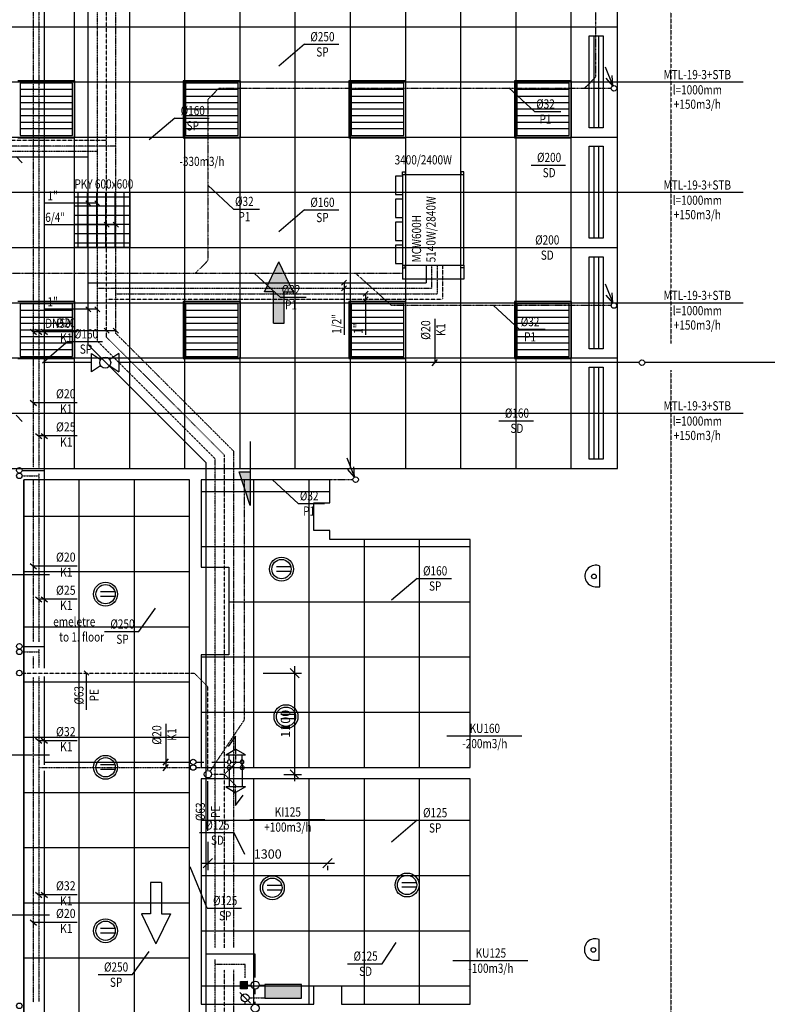
# Model space of a CAD drawing. Units: inches. Extents: x -179145 to 164003, y -19019 to 137785.
# Drawn here: x 35963 to 44089, y 108123 to 118824 of the extents above; entities that cross this region are included whole.
import ezdxf
from ezdxf.enums import TextEntityAlignment as Align

# ---------------------------------------------------------------- set-up
doc = ezdxf.new("R2010")
doc.units = ezdxf.units.IN
doc.header["$LTSCALE"] = 6
doc.header["$MEASUREMENT"] = 0
for name, pattern in [('BORDER', [1.75, 0.5, -0.25, 0.5, -0.25, 0, -0.25]), ('DASHDOT', [1, 0.5, -0.25, 0, -0.25]), ('DASHED', [0.75, 0.5, -0.25]), ('DIVIDE', [1.25, 0.5, -0.25, 0, -0.25, 0, -0.25])]:
    doc.linetypes.add(name, pattern=pattern)
doc.layers.get('0').update_dxf_attribs({"color": 9})
doc.layers.get('Defpoints').update_dxf_attribs({"color": 9})
for name, color, linetype in [('A-Álmennyezet kazettás_ Suspended ceiling casette_Toll_szám__120', 8, 'Continuous'), ('A-Álmennyezet kazettás_ Suspended ceiling casette_Toll_szám__20', 8, 'Continuous'), ('E', 43, 'Continuous'), ('M_FŰTÉS_BERENDEZÉS_HEATING_EQUIPMENT', 3, 'Continuous'), ('M_FŰTÉS_ELŐREMENŐ_HEATING_SUPPLY', 1, 'Continuous'), ('M_FŰTÉS_FELIRAT_HEATING_TEXT', 40, 'Continuous'), ('M_FŰTÉS_VISSZATÉRŐ_HEATING_RETURN', 1, 'DASHED'), ('M_HŰTÉS_ELŐREMENŐ_COOLING_SUPPLY', 4, 'DASHDOT'), ('M_HŰTÉS_VISSZATÉRŐ_COOLING_RETURN', 4, 'DIVIDE'), ('M_LÉGTECHNIKA_BERENDEZÉS_VENTILATION_EQUIPMENT', 3, 'Continuous'), ('M_LÉGTECHNIKA_FELIRAT_VENTILATION_TEXT', 40, 'Continuous'), ('M_V_CSATORNA_CSURGALÉK_CONDENSATEWATER', 6, 'BORDER'), ('M_V_CSATORNA_FEKÁLIÁS_SEWAGE', 6, 'DIVIDE'), ('M_VÍZ_FELIRAT_WATER_TEXT', 40, 'Continuous'), ('M_VÍZVEZETÉK_CIRK_WATER_CIRK', 150, 'DASHDOT'), ('M_VÍZVEZETÉK_HMV_WATER_HOT', 150, 'DASHED'), ('M_VÍZVEZETÉK_WATER_COLD', 150, 'Continuous'), ('M_ÁLTALÁNOS_GENERAL_EQUIPMENT', 3, 'Continuous')]:
    doc.layers.add(name, color=color, linetype=linetype)
doc.styles.add('GÉPÉSZ', font='ROMANS.SHX', dxfattribs={"width": 0.8})
doc.styles.get("Standard").update_dxf_attribs({"font": 'romans.shx', "width": 0.8})
doc.dimstyles.new('MÉRET_50', dxfattribs={"dimscale": 50, "dimtxt": 2, "dimasz": 2, "dimexe": 1.5, "dimexo": 1.5, "dimgap": 1, "dimtad": 1, "dimdec": 0, "dimzin": 0, "dimdsep": 46, "dimtxsty": 'Standard', "dimblk1": 'OBLIQUE', "dimblk2": 'OBLIQUE', "dimsah": 1, "dimcen": 0, "dimdle": 1.5, "dimclrd": 256, "dimclre": 256, "dimclrt": 256, "dimadec": 0, "dimazin": 0, "dimtfac": 1, "dimtdec": 0, "dimtmove": 2, "dimatfit": 3, "dimldrblk": 'OBLIQUE', "dimfxl": 0, "dimtolj": 1, "dimtzin": 0, "dimarcsym": 0})

# ---------------------------------------------------------------- blocks, each defined once
blk = doc.blocks.new('_OBLIQUE')
at = {"color": 0, "linetype": 'ByBlock'}
blk.add_line((-0.5, -0.5), (0.5, 0.5), dxfattribs=at)
blk = doc.blocks.new('*D49')
at = {"layer": 'Defpoints', "color": 0}
for p in [(38533, 111722), (38952, 111722), (38758, 110622)]:
    blk.add_point(p, dxfattribs=at)
at = {"layer": 'M_VÍZ_FELIRAT_WATER_TEXT', "lineweight": -2}
for p, q in [((38608, 111722), (39027, 111722)), ((38952, 110547), (38952, 111797)), ((38833, 110622), (39027, 110622))]:
    blk.add_line(p, q, dxfattribs=at)
at = {"layer": 'M_VÍZ_FELIRAT_WATER_TEXT', "lineweight": -2, "xscale": 100, "yscale": 100, "zscale": 100}
for p, rotation in [((38952, 111722), 90), ((38952, 110622), 270)]:
    blk.add_blockref('_OBLIQUE', p, dxfattribs=dict(at, rotation=rotation))
at = {"layer": 'M_VÍZ_FELIRAT_WATER_TEXT', "insert": (38852, 111172), "char_height": 100, "attachment_point": 5, "rotation": 90}
blk.add_mtext('\\A1;1100', dxfattribs=at)
blk = doc.blocks.new('*D53')
at = {"layer": 'Defpoints', "color": 0}
for p in [(38009, 109965), (39309, 109701), (39309, 109656)]:
    blk.add_point(p, dxfattribs=at)
at = {"layer": 'M_VÍZ_FELIRAT_WATER_TEXT', "lineweight": -2}
for p, q in [((38009, 109890), (38009, 109581)), ((37934, 109656), (39384, 109656)), ((39309, 109626), (39309, 109581))]:
    blk.add_line(p, q, dxfattribs=at)
at = {"layer": 'M_VÍZ_FELIRAT_WATER_TEXT', "lineweight": -2, "xscale": 100, "yscale": 100, "zscale": 100, "rotation": 180}
blk.add_blockref('_OBLIQUE', (38009, 109656), dxfattribs=at)
at = {"layer": 'M_VÍZ_FELIRAT_WATER_TEXT', "lineweight": -2, "xscale": 100, "yscale": 100, "zscale": 100}
blk.add_blockref('_OBLIQUE', (39309, 109656), dxfattribs=at)
at = {"layer": 'M_VÍZ_FELIRAT_WATER_TEXT', "insert": (38659, 109756), "char_height": 100, "attachment_point": 5}
blk.add_mtext('\\A1;1300', dxfattribs=at)

msp = doc.modelspace()

# ---------------------------------------------------------------- hatches: boundary and pattern name
at = {"layer": 'M_FŰTÉS_BERENDEZÉS_HEATING_EQUIPMENT'}
h = msp.add_hatch(color=256, dxfattribs=at)
h.paths.add_polyline_path([(38436.5, 108372.5), (38361.4, 108372.1), (38361.4, 108322.5), (38436.5, 108322.5)])
h.paths.add_polyline_path([(38436.5, 108322.5), (38361.4, 108322.5), (38361.4, 108289.6), (38436.5, 108289.9)])
h = msp.add_hatch(color=256, dxfattribs=at)
h.paths.add_polyline_path([(39027.8, 108322.5), (38627.8, 108322.5), (38627.8, 108188), (39027.8, 108188)])
h.paths.add_polyline_path([(39027.8, 108338), (38627.8, 108338), (38627.8, 108322.5), (39027.8, 108322.5)])
at = {"layer": 'M_LÉGTECHNIKA_BERENDEZÉS_VENTILATION_EQUIPMENT'}
h = msp.add_hatch(dxfattribs=at)
h.set_pattern_fill('ANSI37', color=256, scale=800, angle=45, style=0)
h.set_pattern_definition([(90, (-4800, -9600), (-100, 2e-14), []), (180, (-4800, -9600), (-2e-14, -100), [])])
h.paths.add_polyline_path([(37158.8, 116947.5), (36558.8, 116947.5), (36558.8, 116347.5), (37158.8, 116347.5)])
at = {"layer": 'M_LÉGTECHNIKA_FELIRAT_VENTILATION_TEXT'}
h = msp.add_hatch(color=256, dxfattribs=at)
h.paths.add_polyline_path([(38838.9, 115526.5), (38838.9, 115718.1), (38722.4, 115718.1), (38722.4, 115526.5)])
h.paths.add_polyline_path([(38838.9, 115718.1), (38838.9, 115730.6), (38722.4, 115730.6), (38722.4, 115718.1)])
h.paths.add_polyline_path([(38838.9, 115730.6), (38838.9, 115805.6), (38722.4, 115805.6), (38722.4, 115730.6)])
h.paths.add_polyline_path([(38838.9, 115805.6), (38838.9, 115818.6), (38722.4, 115818.6), (38722.4, 115805.6)])
h.paths.add_polyline_path([(38838.9, 115818.6), (38838.9, 115864.5), (38936.9, 115864.5), (38780.6, 116190.3), (38624.4, 115864.5), (38722.4, 115864.5), (38722.4, 115818.6)])
msp.add_hatch(color=256, dxfattribs=at).paths.add_polyline_path([(38349.7, 113910.6), (38469.7, 113542.3), (38469.7, 113910.6)])

# ---------------------------------------------------------------- linework, layer by layer
at = {"layer": 'A-Álmennyezet kazettás_ Suspended ceiling casette_Toll_szám__120', "linetype": 'Continuous'}
for p, q in [((42459.3, 113947.5), (42459.3, 128796.5)), ((30959.3, 113947.5), (42459.3, 113947.5)), ((37809.3, 113822), (36009.3, 113822)), ((36009.3, 113822), (36009.3, 107997)), ((37809.3, 107997), (37809.3, 113822)), ((39333.3, 113822), (37935.3, 113822)), ((37935.3, 113822), (37935.3, 112873)), ((39333.3, 113572.5), (39333.3, 113822)), ((39159.3, 113272.5), (39159.3, 113572.5)), ((39159.3, 113572.5), (39333.3, 113572.5)), ((39333.3, 113272.5), (39159.3, 113272.5)), ((39333.3, 113172.5), (39333.3, 113272.5)), ((40859.3, 113172.5), (39333.3, 113172.5)), ((40859.3, 110697.5), (40859.3, 113172.5)), ((37935.3, 112873), (38235.3, 112873)), ((38235.3, 112873), (38235.3, 111921)), ((38235.3, 111921), (37935.3, 111921)), ((37935.3, 111921), (37935.3, 110697.5)), ((37935.3, 110697.5), (40859.3, 110697.5)), ((40859.3, 110571.5), (37935.3, 110571.5)), ((37935.3, 110571.5), (37935.3, 108123)), ((40859.3, 108123), (40859.3, 110571.5)), ((39160.1, 108123), (39160.1, 108322.5)), ((39160.1, 108322.5), (39459.3, 108322.5)), ((39459.3, 108322.5), (39459.3, 108123)), ((37935.3, 108123), (39160.1, 108123)), ((39459.3, 108123), (40859.3, 108123))]:
    msp.add_line(p, q, dxfattribs=at)
at = {"layer": 'A-Álmennyezet kazettás_ Suspended ceiling casette_Toll_szám__20', "linetype": 'Continuous'}
for p, q in [((36558.8, 113947.5), (36558.8, 128796.5)), ((37158.8, 113947.5), (37158.8, 128796.5)), ((37758.8, 113947.5), (37758.8, 128796.5)), ((38358.8, 113947.5), (38358.8, 128796.5)), ((38958.8, 113947.5), (38958.8, 128796.5)), ((39558.8, 113947.5), (39558.8, 128796.5)), ((40158.8, 113947.5), (40158.8, 128796.5)), ((40758.8, 113947.5), (40758.8, 128796.5)), ((41358.8, 113947.5), (41358.8, 128796.5)), ((41958.8, 113947.5), (41958.8, 128796.5)), ((30959.3, 118747.5), (42459.3, 118747.5)), ((30959.3, 118147.5), (42459.3, 118147.5)), ((30959.3, 117547.5), (42459.3, 117547.5)), ((30959.3, 116947.5), (42459.3, 116947.5)), ((30959.3, 116347.5), (42459.3, 116347.5)), ((30959.3, 115747.5), (42459.3, 115747.5)), ((30959.3, 115147.5), (42459.3, 115147.5)), ((30959.3, 114547.5), (42459.3, 114547.5)), ((36009.3, 102772.5), (36009.3, 113822)), ((36609.3, 102772.5), (36609.3, 113822)), ((37209.3, 102772.5), (37209.3, 113822)), ((38509.8, 110697.5), (38509.8, 113822)), ((39109.8, 110697.5), (39109.8, 113822)), ((37935.3, 113697.5), (39333.3, 113697.5)), ((37809.3, 113422.5), (36009.3, 113422.5)), ((39709.8, 110697.5), (39709.8, 113172.5)), ((40309.8, 110697.5), (40309.8, 113172.5)), ((37935.3, 113097.5), (40859.3, 113097.5)), ((37809.3, 112822.5), (36009.3, 112822.5)), ((38235.3, 112497.5), (40859.3, 112497.5)), ((37809.3, 112222.5), (36009.3, 112222.5)), ((37935.3, 111897.5), (40859.3, 111897.5)), ((37809.3, 111622.5), (36009.3, 111622.5)), ((37935.3, 111297.5), (40859.3, 111297.5)), ((37809.3, 111022.5), (36009.3, 111022.5)), ((38509.8, 108123), (38509.8, 110571.5)), ((39109.8, 108123), (39109.8, 110571.5)), ((39709.8, 108123), (39709.8, 110571.5)), ((40309.8, 108123), (40309.8, 110571.5)), ((37809.3, 110422.5), (36009.3, 110422.5)), ((37935.3, 110122.5), (40859.3, 110122.5)), ((37809.3, 109822.5), (36009.3, 109822.5)), ((37935.3, 109522.5), (40859.3, 109522.5)), ((37809.3, 109222.5), (36009.3, 109222.5)), ((37935.3, 108922.5), (40859.3, 108922.5)), ((37809.3, 108622.5), (36009.3, 108622.5)), ((37935.3, 108322.5), (39160.1, 108322.5)), ((39459.3, 108322.5), (40859.3, 108322.5))]:
    msp.add_line(p, q, dxfattribs=at)
at = {"layer": 'E'}
for p, q in [((36561.6, 118159.8), (35941.6, 118159.8)), ((36561.6, 117539.8), (36561.6, 118159.8)), ((38361.6, 118159.8), (37741.6, 118159.8)), ((37741.6, 118159.8), (37741.6, 117539.8)), ((38361.6, 117539.8), (38361.6, 118159.8)), ((40161.6, 118159.8), (39541.6, 118159.8)), ((39541.6, 118159.8), (39541.6, 117539.8)), ((40161.6, 117539.8), (40161.6, 118159.8)), ((41961.6, 118159.8), (41341.6, 118159.8)), ((41341.6, 118159.8), (41341.6, 117539.8)), ((41961.6, 117539.8), (41961.6, 118159.8)), ((36536.6, 118134.8), (35966.6, 118134.8)), ((35966.6, 118134.8), (35966.6, 117564.8)), ((36536.6, 118063.5), (35966.6, 118063.5)), ((36536.6, 117564.8), (36536.6, 118134.8)), ((38336.6, 118134.8), (37766.6, 118134.8)), ((37766.6, 118134.8), (37766.6, 117564.8)), ((38336.6, 118063.5), (37766.6, 118063.5)), ((38336.6, 117564.8), (38336.6, 118134.8)), ((40136.6, 118134.8), (39566.6, 118134.8)), ((39566.6, 118134.8), (39566.6, 117564.8)), ((40136.6, 118063.5), (39566.6, 118063.5)), ((40136.6, 117564.8), (40136.6, 118134.8)), ((41936.6, 118134.8), (41366.6, 118134.8)), ((41366.6, 118134.8), (41366.6, 117564.8)), ((41936.6, 118063.5), (41366.6, 118063.5)), ((41936.6, 117564.8), (41936.6, 118134.8)), ((35966.6, 117992.3), (36536.6, 117992.3)), ((37766.6, 117992.3), (38336.6, 117992.3)), ((39566.6, 117992.3), (40136.6, 117992.3)), ((41366.6, 117992.3), (41936.6, 117992.3)), ((36536.6, 117921), (35966.6, 117921)), ((36536.6, 117849.8), (35966.6, 117849.8)), ((38336.6, 117921), (37766.6, 117921)), ((38336.6, 117849.8), (37766.6, 117849.8)), ((40136.6, 117921), (39566.6, 117921)), ((40136.6, 117849.8), (39566.6, 117849.8)), ((41936.6, 117921), (41366.6, 117921)), ((41936.6, 117849.8), (41366.6, 117849.8)), ((36536.6, 117778.5), (35966.6, 117778.5)), ((38336.6, 117778.5), (37766.6, 117778.5)), ((40136.6, 117778.5), (39566.6, 117778.5)), ((41936.6, 117778.5), (41366.6, 117778.5)), ((36536.6, 117707.3), (35966.6, 117707.3)), ((36536.6, 117636), (35966.6, 117636)), ((38336.6, 117707.3), (37766.6, 117707.3)), ((38336.6, 117636), (37766.6, 117636)), ((40136.6, 117707.3), (39566.6, 117707.3)), ((40136.6, 117636), (39566.6, 117636)), ((41936.6, 117707.3), (41366.6, 117707.3)), ((41936.6, 117636), (41366.6, 117636)), ((35941.6, 117539.8), (36561.6, 117539.8)), ((35966.6, 117564.8), (36536.6, 117564.8)), ((37741.6, 117539.8), (38361.6, 117539.8)), ((37766.6, 117564.8), (38336.6, 117564.8)), ((39541.6, 117539.8), (40161.6, 117539.8)), ((39566.6, 117564.8), (40136.6, 117564.8)), ((41341.6, 117539.8), (41961.6, 117539.8)), ((41366.6, 117564.8), (41936.6, 117564.8)), ((36561.6, 115759.8), (35941.6, 115759.8)), ((36536.6, 115734.8), (35966.6, 115734.8)), ((35966.6, 115734.8), (35966.6, 115164.8)), ((36536.6, 115164.8), (36536.6, 115734.8)), ((36561.6, 115139.8), (36561.6, 115759.8)), ((38361.6, 115759.8), (37741.6, 115759.8)), ((37741.6, 115759.8), (37741.6, 115139.8)), ((38336.6, 115734.8), (37766.6, 115734.8)), ((37766.6, 115734.8), (37766.6, 115164.8)), ((38336.6, 115164.8), (38336.6, 115734.8)), ((38361.6, 115139.8), (38361.6, 115759.8)), ((40161.6, 115759.8), (39541.6, 115759.8)), ((39541.6, 115759.8), (39541.6, 115139.8)), ((40136.6, 115734.8), (39566.6, 115734.8)), ((39566.6, 115734.8), (39566.6, 115164.8)), ((40136.6, 115164.8), (40136.6, 115734.8)), ((40161.6, 115139.8), (40161.6, 115759.8)), ((41961.6, 115759.8), (41341.6, 115759.8)), ((41341.6, 115759.8), (41341.6, 115139.8)), ((41936.6, 115734.8), (41366.6, 115734.8)), ((41366.6, 115734.8), (41366.6, 115164.8)), ((41936.6, 115164.8), (41936.6, 115734.8)), ((41961.6, 115139.8), (41961.6, 115759.8)), ((36536.6, 115663.5), (35966.6, 115663.5)), ((35966.6, 115592.3), (36536.6, 115592.3)), ((38336.6, 115663.5), (37766.6, 115663.5)), ((37766.6, 115592.3), (38336.6, 115592.3)), ((40136.6, 115663.5), (39566.6, 115663.5)), ((39566.6, 115592.3), (40136.6, 115592.3)), ((41936.6, 115663.5), (41366.6, 115663.5)), ((41366.6, 115592.3), (41936.6, 115592.3)), ((36536.6, 115521), (35966.6, 115521)), ((38336.6, 115521), (37766.6, 115521)), ((40136.6, 115521), (39566.6, 115521)), ((41936.6, 115521), (41366.6, 115521)), ((36536.6, 115449.8), (35966.6, 115449.8)), ((36536.6, 115378.5), (35966.6, 115378.5)), ((38336.6, 115449.8), (37766.6, 115449.8)), ((38336.6, 115378.5), (37766.6, 115378.5)), ((40136.6, 115449.8), (39566.6, 115449.8)), ((40136.6, 115378.5), (39566.6, 115378.5)), ((41936.6, 115449.8), (41366.6, 115449.8)), ((41936.6, 115378.5), (41366.6, 115378.5)), ((36536.6, 115307.3), (35966.6, 115307.3)), ((38336.6, 115307.3), (37766.6, 115307.3)), ((40136.6, 115307.3), (39566.6, 115307.3)), ((41936.6, 115307.3), (41366.6, 115307.3)), ((36536.6, 115236), (35966.6, 115236)), ((35966.6, 115164.8), (36536.6, 115164.8)), ((38336.6, 115236), (37766.6, 115236)), ((37766.6, 115164.8), (38336.6, 115164.8)), ((40136.6, 115236), (39566.6, 115236)), ((39566.6, 115164.8), (40136.6, 115164.8)), ((41936.6, 115236), (41366.6, 115236)), ((41366.6, 115164.8), (41936.6, 115164.8)), ((35941.6, 115139.8), (36561.6, 115139.8)), ((37741.6, 115139.8), (38361.6, 115139.8)), ((39541.6, 115139.8), (40161.6, 115139.8)), ((41341.6, 115139.8), (41961.6, 115139.8)), ((38910.6, 112877.6), (38753.3, 112877.6)), ((38910.6, 112827.6), (38753.3, 112827.6)), ((42268.8, 112661.1), (42268.8, 112886.1)), ((36998.6, 112604.8), (36841.3, 112604.8)), ((36998.6, 112604.8), (36841.3, 112604.8)), ((42218.8, 112661.1), (42268.8, 112661.1)), ((36998.6, 112554.8), (36841.3, 112554.8)), ((36998.6, 112554.8), (36841.3, 112554.8)), ((38959.7, 111273.7), (38802.3, 111273.7)), ((38959.7, 111223.7), (38802.3, 111223.7)), ((36998.6, 110723.5), (36841.3, 110723.5)), ((36998.6, 110673.5), (36841.3, 110673.5)), ((38811.3, 109414.8), (38653.9, 109414.8)), ((40275.5, 109444.5), (40118.1, 109444.5)), ((40275.5, 109394.5), (40118.1, 109394.5)), ((38811.3, 109364.8), (38653.9, 109364.8)), ((36998.6, 108947.4), (36841.3, 108947.4)), ((36998.6, 108897.4), (36841.3, 108897.4)), ((42262.6, 108600.8), (42262.6, 108825.8)), ((42212.6, 108600.8), (42262.6, 108600.8))]:
    msp.add_line(p, q, dxfattribs=at)
for centre, radius in [((38808.6, 112852.6), 130), ((38808.6, 112852.6), 105), ((42205, 112773.6), 25.5), ((36896.6, 112579.8), 130), ((36896.6, 112579.8), 130), ((36896.6, 112579.8), 105), ((36896.6, 112579.8), 105), ((38857.7, 111248.7), 130), ((38857.7, 111248.7), 105), ((36896.6, 110698.5), 130), ((36896.6, 110698.5), 105), ((38709.3, 109389.8), 130), ((38709.3, 109389.8), 105), ((40173.5, 109419.5), 130), ((40173.5, 109419.5), 105), ((36896.6, 108922.4), 130), ((36896.6, 108922.4), 105), ((42198.8, 108713.3), 25.5)]:
    msp.add_circle(centre, radius, dxfattribs=at)
for centre in [(42223.4, 112778.2), (42217.2, 108717.9)]:
    msp.add_arc(centre, 117.1, 67.16635, 267.77604, dxfattribs=at)
at = {"layer": 'M_FŰTÉS_BERENDEZÉS_HEATING_EQUIPMENT'}
for p, q in [((38436.5, 108372.5), (38436.5, 108290.3)), ((38436.5, 108331.4), (38479.8, 108331.4)), ((39027.8, 108338), (38627.8, 108338)), ((38627.8, 108338), (38627.8, 108188)), ((39027.8, 108188), (39027.8, 108338)), ((38355, 108251), (38413.1, 108192.9)), ((38413.1, 108192.9), (38471.2, 108134.8)), ((38627.8, 108188), (39027.8, 108188))]:
    msp.add_line(p, q, dxfattribs=at)
msp.add_lwpolyline([(38436.5, 108372.5), (38436.5, 108289.9), (38361.4, 108289.6), (38361.4, 108372.1)], close=True, dxfattribs=at)
for centre in [(38523, 108331.4), (38413.1, 108192.9), (38523, 108080.7)]:
    msp.add_circle(centre, 43.2, dxfattribs=at)
at = {"layer": 'M_FŰTÉS_ELŐREMENŐ_HEATING_SUPPLY'}
for p, q in [((36708, 115289.5), (36708, 132286)), ((36708, 117330), (33379.8, 117330)), ((40379.5, 116156.5), (40379.5, 115965)), ((36708, 115965), (40379.5, 115965)), ((37989, 114008.5), (36708, 115289.5)), ((37989, 96272), (37989, 114008.5)), ((38523, 108665.8), (37989, 108665.8)), ((38523, 108415.5), (38523, 108665.8)), ((38566.2, 108329.7), (38627.8, 108329.7)), ((38523, 108234.6), (38523, 108288.2)), ((38523, 108123.9), (38523, 108149.3))]:
    msp.add_line(p, q, dxfattribs=at)
at = {"layer": 'M_FŰTÉS_FELIRAT_HEATING_TEXT'}
for p, q in [((36808, 116828.4), (36231.1, 116828.4)), ((36680.4, 116855.3), (36735.6, 116801.6)), ((36780.4, 116855.3), (36835.6, 116801.6)), ((37008, 116594.9), (36231.1, 116594.9)), ((36880.4, 116621.8), (36935.6, 116568.1)), ((36980.4, 116621.8), (37035.6, 116568.1)), ((39462.2, 115937.4), (39515.8, 115992.6)), ((39462.2, 115877.4), (39515.8, 115932.6)), ((39489, 115965), (39489, 115400.1)), ((39695.7, 115817.4), (39749.3, 115872.6)), ((39695.7, 115757.4), (39749.3, 115812.6)), ((39722.5, 115845), (39722.5, 115400.1)), ((36680.4, 115703.8), (36735.6, 115650.2)), ((36780.4, 115703.8), (36835.6, 115650.2)), ((36808, 115677), (36231.1, 115677)), ((36880.4, 115470.3), (36935.6, 115416.7)), ((36980.4, 115470.3), (37035.6, 115416.7)), ((37008, 115443.5), (36231.1, 115443.5))]:
    msp.add_line(p, q, dxfattribs=at)
at = {"layer": 'M_FŰTÉS_VISSZATÉRŐ_HEATING_RETURN'}
for p, q in [((36808, 115330.9), (36808, 132346)), ((36808, 117390), (33319.8, 117390)), ((40439.5, 116156.5), (40439.5, 115905)), ((36808, 115905), (40439.5, 115905)), ((38089, 114049.9), (36808, 115330.9)), ((38089, 108737.9), (38089, 114049.9)), ((38089, 96372), (38089, 108608.8)), ((38413.1, 108555.9), (38089, 108555.9)), ((38413.1, 108411.1), (38413.1, 108555.9)), ((38456.3, 108194.6), (38627.8, 108194.6)), ((38413.1, 108122.3), (38413.1, 108149.7))]:
    msp.add_line(p, q, dxfattribs=at)
at = {"layer": 'M_HŰTÉS_ELŐREMENŐ_COOLING_SUPPLY'}
for p, q in [((37008, 115413.8), (37008, 132466)), ((37008, 117450), (33259.8, 117450)), ((40499.5, 116156.5), (40499.5, 115845)), ((37008, 115845), (40499.5, 115845)), ((38289, 114132.8), (37008, 115413.8)), ((38289, 108740.1), (38289, 114132.8)), ((38289, 98472.5), (38289, 108497.2))]:
    msp.add_line(p, q, dxfattribs=at)
at = {"layer": 'M_HŰTÉS_VISSZATÉRŐ_COOLING_RETURN'}
for p, q in [((36908, 115372.3), (36908, 132406)), ((36908, 117510), (33199.8, 117510)), ((40559.5, 116156.5), (40559.5, 115785)), ((36908, 115785), (40559.5, 115785)), ((38189, 114091.3), (36908, 115372.3)), ((38189, 108735.7), (38189, 114091.3)), ((38189, 98372.5), (38189, 108497.2))]:
    msp.add_line(p, q, dxfattribs=at)
at = {"layer": 'M_LÉGTECHNIKA_BERENDEZÉS_VENTILATION_EQUIPMENT'}
for p, q in [((42154.5, 117647.5), (42154.5, 118647.5)), ((42154.5, 118647.5), (42304.5, 118647.5)), ((42204.5, 118647.5), (42204.5, 117647.5)), ((42254.5, 118647.5), (42254.5, 117647.5)), ((42304.5, 118647.5), (42304.5, 117647.5)), ((42304.5, 117647.5), (42154.5, 117647.5)), ((42154.5, 116447.5), (42154.5, 117447.5)), ((42154.5, 117447.5), (42304.5, 117447.5)), ((42204.5, 117447.5), (42204.5, 116447.5)), ((42254.5, 117447.5), (42254.5, 116447.5)), ((42304.5, 117447.5), (42304.5, 116447.5)), ((42304.5, 116447.5), (42154.5, 116447.5)), ((42154.5, 115247.5), (42154.5, 116247.5)), ((42154.5, 116247.5), (42304.5, 116247.5)), ((42204.5, 116247.5), (42204.5, 115247.5)), ((42254.5, 116247.5), (42254.5, 115247.5)), ((42304.5, 116247.5), (42304.5, 115247.5)), ((42304.5, 115247.5), (42154.5, 115247.5)), ((42154.5, 114047.5), (42154.5, 115047.5)), ((42154.5, 115047.5), (42304.5, 115047.5)), ((42204.5, 115047.5), (42204.5, 114047.5)), ((42254.5, 115047.5), (42254.5, 114047.5)), ((42304.5, 115047.5), (42304.5, 114047.5)), ((42304.5, 114047.5), (42154.5, 114047.5))]:
    msp.add_line(p, q, dxfattribs=at)
msp.add_lwpolyline([(36558.8, 116947.5), (37158.8, 116947.5), (37158.8, 116347.5), (36558.8, 116347.5)], close=True, dxfattribs=at)
at = {"layer": 'M_LÉGTECHNIKA_FELIRAT_VENTILATION_TEXT'}
for p, q in [((39057.3, 118556.1, 44.2), (38780.6, 118319.1, 3300)), ((39057.3, 118556.1, 44.2), (39432.3, 118556.1, 44.2)), ((42304.5, 118147.5), (43825.7, 118147.5)), ((37647.8, 117753.3, 44.2), (37371.2, 117516.2, 3300)), ((37647.8, 117753.3, 44.2), (38022.9, 117753.3, 44.2)), ((41521.1, 117243.9), (41896.1, 117243.9)), ((42304.5, 116947.5), (43825.7, 116947.5)), ((39057.3, 116756.4, 44.2), (38780.6, 116519.3, 3300)), ((39057.3, 116756.4, 44.2), (39432.3, 116756.4, 44.2)), ((41500.8, 116347.5), (41875.9, 116347.5)), ((38624.4, 115864.5, 3300), (38780.6, 116190.3, 3300)), ((38936.9, 115864.5, 3300), (38780.6, 116190.3, 3300)), ((38722.4, 115864.5, 3300), (38624.4, 115864.5, 3300)), ((38722.4, 115526.5, 3300), (38722.4, 115864.5, 3300)), ((38838.9, 115526.5, 3300), (38838.9, 115864.5, 3300)), ((38838.9, 115864.5, 3300), (38936.9, 115864.5, 3300)), ((42304.5, 115747.5), (43825.7, 115747.5)), ((38722.4, 115526.5, 3300), (38838.9, 115526.5, 3300)), ((36487.3, 115326.4, 44.2), (36210.7, 115089.3, 3300)), ((36487.3, 115326.4, 44.2), (36862.4, 115326.4, 44.2)), ((42304.5, 114547.5), (43825.7, 114547.5)), ((41171.3, 114465.2), (41546.4, 114465.2)), ((38469.7, 114239.5), (38469.7, 113542.3)), ((38469.7, 113542.3), (38349.7, 113910.6)), ((38349.7, 113910.6), (38469.7, 113910.6)), ((36286.3, 112789.8, -7600), (35589, 112789.8, -7600)), ((40282.6, 112750.9), (40005.9, 112513.9, 3255.8)), ((40282.6, 112750.9), (40657.7, 112750.9)), ((37259.1, 112173.4), (37438.6, 112426.5, 3300)), ((36884.1, 112173.4), (37259.1, 112173.4)), ((40606.7, 111039, 3000), (41419.8, 111039, 3000)), ((36286.3, 110831.3, -7600), (35589, 110831.3, -7600)), ((38465.7, 110131, -16), (39278.8, 110131, -16)), ((40282.6, 110122.5), (40005.9, 109885.4, 3255.8)), ((40282.6, 110122.5), (40657.7, 110122.5)), ((37915.8, 109989.1), (38290.8, 109989.1)), ((38290.8, 109989.1), (38405.6, 109753.2, 3354.6)), ((38000.1, 109167.5), (37815.4, 109617.5, 3300)), ((37386.3, 109445.3, 3300), (37386.3, 109107.3, 3300)), ((37502.8, 109445.3, 3300), (37386.3, 109445.3, 3300)), ((37502.8, 109445.3, 3300), (37502.8, 109107.3, 3300)), ((38000.1, 109167.5), (38375.2, 109167.5)), ((36286.3, 109092.7, -7600), (35589, 109092.7, -7600)), ((37386.3, 109107.3, 3300), (37288.3, 109107.3, 3300)), ((37288.3, 109107.3, 3300), (37444.5, 108781.5, 3300)), ((37600.8, 109107.3, 3300), (37444.5, 108781.5, 3300)), ((37502.8, 109107.3, 3300), (37600.8, 109107.3, 3300)), ((39901.8, 108564), (40054.8, 108794.6, 3249.5)), ((37189.6, 108445.2), (37369.1, 108698.3, 3300)), ((39526.8, 108564), (39901.8, 108564)), ((40672.5, 108597.5, 3000), (41485.6, 108597.5, 3000)), ((36814.5, 108445.2), (37189.6, 108445.2))]:
    msp.add_line(p, q, dxfattribs=at)
at = {"layer": 'M_V_CSATORNA_CSURGALÉK_CONDENSATEWATER'}
for p, q in [((42221.5, 121462.6), (42221.5, 118197.3)), ((42221.5, 118197.3), (42101.5, 118077.3)), ((38128, 118077.3), (38008, 117957.3)), ((42392.1, 118077.3), (38128, 118077.3)), ((38008, 117957.3), (38008, 116203.6)), ((38008, 116203.6), (37869.5, 116065)), ((40122.5, 116065), (34705, 116065)), ((40005.2, 115717.5), (39615.8, 116065)), ((42392.1, 115717.5), (40005.2, 115717.5)), ((39584.8, 113824.4), (38402.7, 113824.4)), ((38402.7, 113824.4), (38402.7, 111212.8)), ((38402.7, 111212.8), (38031.4, 110655.6))]:
    msp.add_line(p, q, dxfattribs=at)
at = {"layer": 'M_V_CSATORNA_FEKÁLIÁS_SEWAGE'}
for p, q in [((43041.3, 124108.5), (43041.3, 115303.5)), ((43041.3, 115014), (43041.3, 100972.5)), ((35989.5, 111722.5), (37859.2, 111722.5)), ((38009.2, 111572.5), (37859.2, 111722.5)), ((38009.2, 110662.3), (38009.2, 111572.5)), ((38309.8, 110900.8), (38309.8, 110742.3)), ((38189.8, 110622.3), (38309.8, 110742.3)), ((38049.2, 110622.3), (38189.8, 110622.3)), ((38189.8, 110622.3), (38309.8, 110502.3)), ((38309.8, 110393.7), (38309.8, 110502.3))]:
    msp.add_line(p, q, dxfattribs=at)
at = {"layer": 'M_VÍZ_FELIRAT_WATER_TEXT'}
for p, q in [((42326, 118313.1), (42411, 118105.2)), ((42411, 118105.2), (42338.3, 118189.7)), ((42411, 118105.2), (42403.7, 118216.4)), ((41558.5, 117825.2), (41281.2, 118083.3)), ((41558.5, 117825.2), (41844, 117825.2)), ((35925.1, 117335.3), (35990.8, 117267.8)), ((38285.3, 116766.1), (38008, 117024.2)), ((38285.3, 116766.1), (38570.7, 116766.1)), ((38793, 115807), (38515.6, 116065)), ((42326, 115953.2), (42411, 115745.3)), ((38793, 115807), (39078.4, 115807)), ((42411, 115745.3), (42338.3, 115829.8)), ((42411, 115745.3), (42403.7, 115856.6)), ((41390.7, 115459.4), (41113.4, 115717.5)), ((40474.4, 115572.2), (40474.4, 115096.5)), ((36076.4, 115458.6), (36144.6, 115401.5)), ((36586.2, 115430), (36110.5, 115430)), ((36136.4, 115458.6), (36204.6, 115401.5)), ((36196.4, 115458.6), (36264.6, 115401.5)), ((41390.7, 115459.4), (41676.2, 115459.4)), ((36742.4, 114996.5), (36742.4, 115196.5)), ((36742.4, 115196.5), (36842.4, 115129.8)), ((36742.4, 114996.5), (36742.4, 115196.5)), ((37042.4, 115196.5), (36942.3, 115129.8)), ((37042.4, 115196.5), (37042.4, 114996.5)), ((36842.4, 115063.2), (36742.4, 114996.5)), ((36942.3, 115063.2), (37042.4, 114996.5)), ((40445.8, 115062.4), (40502.9, 115130.6)), ((36076.4, 114687.8), (36144.6, 114630.7)), ((36586.2, 114659.3), (36110.5, 114659.3)), ((35925.1, 114524.3), (35990.8, 114456.8)), ((36136.4, 114327.9), (36204.6, 114270.8)), ((36586.2, 114299.3), (36170.5, 114299.3)), ((36196.4, 114327.9), (36264.6, 114270.8)), ((39518.7, 114060.2), (39603.6, 113852.2)), ((39603.6, 113852.2), (39530.9, 113936.8)), ((39603.6, 113852.2), (39596.3, 113963.5)), ((38989.5, 113566.3), (38712.2, 113824.4)), ((38989.5, 113566.3), (39275, 113566.3)), ((36076.4, 112912.7), (36144.6, 112855.6)), ((36586.2, 112884.1), (36110.5, 112884.1)), ((36136.4, 112552.7), (36204.6, 112495.6)), ((36586.2, 112524.2), (36170.5, 112524.2)), ((36196.4, 112552.7), (36264.6, 112495.6)), ((36665.5, 111746), (36713.7, 111699)), ((36689.6, 111324.3), (36689.6, 111722.5)), ((37551.7, 111171.3), (37551.7, 110695.6)), ((36136.4, 111016.1), (36204.6, 110959)), ((36586.2, 110987.5), (36170.5, 110987.5)), ((36196.4, 111016.1), (36264.6, 110959)), ((38309.7, 111035.8), (38228.6, 110923.4)), ((38309.7, 110895.6), (38309.7, 111035.8)), ((38202.8, 110833.9), (38309.7, 110895.6)), ((38416.6, 110833.9), (38309.7, 110895.6)), ((37523.2, 110721.5), (37580.3, 110789.6)), ((38202.8, 110833.9), (38416.6, 110833.9)), ((38239.7, 110778.4), (38239.7, 110833.9)), ((38380.6, 110718.2), (38380.6, 110833.9)), ((37523.2, 110661.5), (37580.3, 110729.6)), ((38238.8, 110673.2), (38238.8, 110485.8)), ((38379.7, 110733.2), (38379.7, 110485.8)), ((38009.2, 110008.7), (38009.2, 110547.3)), ((38202.8, 110485.8), (38309.7, 110424.1)), ((38416.6, 110485.8), (38202.8, 110485.8)), ((38416.6, 110485.8), (38309.7, 110424.1)), ((38309.7, 110424.1), (38309.7, 110283.9)), ((38309.7, 110283.9), (38390.9, 110396.4)), ((36136.4, 109340.4), (36204.6, 109283.3)), ((36586.2, 109311.8), (36170.5, 109311.8)), ((36196.4, 109340.4), (36264.6, 109283.3)), ((36076.4, 109039.8), (36144.6, 108982.7)), ((36586.2, 109011.2), (36110.5, 109011.2))]:
    msp.add_line(p, q, dxfattribs=at)
for centre, radius in [((42422.1, 118077.3), 30), ((42422.1, 115717.5), 30), ((36892.4, 115096.5), 60), ((42726.9, 115096.5), 30), ((35959.5, 113925.5), 30), ((35959.5, 113865.5), 30), ((39614.8, 113824.4), 30), ((35959.5, 112012.8), 30), ((35959.5, 111952.8), 30), ((35959.5, 111722.5), 30), ((37848.4, 110755.8), 30), ((37848.4, 110695.8), 30), ((38009.2, 110622.3), 40), ((35959.5, 108106), 30)]:
    msp.add_circle(centre, radius, dxfattribs=at)
at = {"layer": 'M_VÍZ_FELIRAT_WATER_TEXT', "extrusion": (0, 0, -1)}
for centre, major_axis in [((38239.7, 110755.8), (0, 22.6)), ((38379.7, 110755.8), (0, -22.6))]:
    msp.add_ellipse(centre, major_axis=major_axis, ratio=0.8666663, dxfattribs=at)
at = {"layer": 'M_VÍZ_FELIRAT_WATER_TEXT'}
for centre, major_axis in [((38238.8, 110695.8), (0, 22.6)), ((38380.6, 110695.6), (0, -22.6))]:
    msp.add_ellipse(centre, major_axis=major_axis, ratio=0.8666663, dxfattribs=at)
at = {"layer": 'M_VÍZVEZETÉK_CIRK_WATER_CIRK'}
for p, q in [((36110.5, 127406.2), (36110.5, 113955.5)), ((36110.5, 113821.5), (36110.5, 112061.9)), ((36110.5, 111901.7), (36110.5, 111771.5)), ((36110.5, 111678.5), (36110.5, 108145.9))]:
    msp.add_line(p, q, dxfattribs=at)
at = {"layer": 'M_VÍZVEZETÉK_HMV_WATER_HOT'}
for p, q in [((36170.5, 127406.2), (36170.5, 115185.2)), ((36170.5, 115185.2), (36170.5, 113955.5)), ((35989.5, 113865.5), (36170.5, 113865.5)), ((36170.5, 113893), (36170.5, 112061.9)), ((35989.5, 111952.8), (36170.5, 111952.8)), ((36170.5, 111980.9), (36170.5, 111783.5)), ((36170.5, 111685.9), (36170.5, 108153.5)), ((36170.5, 110695.4), (37818.4, 110695.6)), ((37878.4, 110695.6), (37960.6, 110695.6)), ((38050.3, 110695.6), (38219.3, 110695.6)), ((38258.4, 110695.8), (38361.1, 110695.6))]:
    msp.add_line(p, q, dxfattribs=at)
at = {"layer": 'M_VÍZVEZETÉK_WATER_COLD'}
for p, q in [((36230.5, 127466.2), (36230.5, 115123.3)), ((36230.5, 115123.3), (36230.5, 111775.5)), ((36742.4, 115096.5), (36230.5, 115096.5)), ((42696.9, 115096.5), (37042.4, 115096.5)), ((52659, 115096.5), (42756.9, 115096.5)), ((35989.5, 113925.5), (36230.5, 113925.5)), ((35989.5, 112012.8), (36230.5, 112012.8)), ((36230.5, 111686), (36230.5, 110724.8)), ((36230.5, 110755.8), (37818.4, 110755.8)), ((36230.5, 110658.3), (36230.5, 106887.5)), ((37878.4, 110755.8), (37962.9, 110755.8)), ((38050.3, 110755.8), (38220.1, 110755.8)), ((38259.3, 110755.8), (38360.2, 110755.8))]:
    msp.add_line(p, q, dxfattribs=at)
at = {"layer": 'M_ÁLTALÁNOS_GENERAL_EQUIPMENT'}
for p, q in [((40122.5, 117122.5), (40048.5, 117122.5)), ((40048.5, 117122.5), (40048.5, 116922.5)), ((40122.5, 117138.5), (40122.5, 117168.5)), ((40122.5, 117168.5), (40152.5, 117168.5)), ((40789.5, 117138.5), (40122.5, 117138.5)), ((40122.5, 117138.5), (40122.5, 116156.5)), ((40152.5, 117168.5), (40152.5, 117138.5)), ((40789.5, 117168.5), (40759.5, 117168.5)), ((40759.5, 117168.5), (40759.5, 117138.5)), ((40789.5, 117138.5), (40789.5, 117168.5)), ((40789.5, 116156.5), (40789.5, 117138.5)), ((40048.5, 116922.5), (40122.5, 116922.5)), ((40122.5, 116872.5), (40048.5, 116872.5)), ((40048.5, 116872.5), (40048.5, 116672.5)), ((40048.5, 116672.5), (40122.5, 116672.5)), ((40122.5, 116622.5), (40048.5, 116622.5)), ((40048.5, 116622.5), (40048.5, 116422.5)), ((40048.5, 116422.5), (40122.5, 116422.5)), ((40122.5, 116372.5), (40048.5, 116372.5)), ((40048.5, 116372.5), (40048.5, 116172.5)), ((40048.5, 116172.5), (40122.5, 116172.5)), ((40122.5, 116156.5), (40789.5, 116156.5)), ((40122.5, 116156.5), (40122.5, 116126.5)), ((40122.5, 116126.5), (40152.5, 116126.5)), ((40122.5, 116126.5), (40122.5, 116003.5)), ((40152.5, 116126.5), (40152.5, 116156.5)), ((40759.5, 116126.5), (40759.5, 116156.5)), ((40789.5, 116126.5), (40759.5, 116126.5)), ((40789.5, 116156.5), (40789.5, 116126.5)), ((40789.5, 116126.5), (40789.5, 116003.5)), ((40789.5, 116003.5), (40122.5, 116003.5))]:
    msp.add_line(p, q, dxfattribs=at)

# ---------------------------------------------------------------- texts
at = {"layer": 'M_FŰTÉS_FELIRAT_HEATING_TEXT', "style": 'GÉPÉSZ', "width": 0.8}
for s, p in [('3400/2400W', (40037.9, 117250.5)), (' 1"', (36240.6, 116859.4)), ('6/4"', (36240.6, 116625.9)), (' 1"', (36240.6, 115708)), ('DN50', (36240.6, 115474.5))]:
    msp.add_text(s, height=100, dxfattribs=at).set_placement(p)
for s, p in [('5140W/2840W', (40482.6, 116185.8, 7200)), ('MCW600H', (40326.2, 116185.8, 7200)), ('1/2"', (39458, 115409.6)), ('1"', (39691.5, 115409.6))]:
    msp.add_text(s, height=100, rotation=90, dxfattribs=at).set_placement(p)
at = {"layer": 'M_LÉGTECHNIKA_FELIRAT_VENTILATION_TEXT', "style": 'GÉPÉSZ', "width": 0.8}
for s, p in [('%%c250', (39253.7, 118588.9, 44.2)), ('SP', (39253.7, 118423.4, 44.2)), ('MTL-19-3+STB', (43328.4, 118177.1)), ('l=1000mm', (43328.4, 118011.6)), ('+150m3/h', (43328.4, 117855.2)), ('%%c160', (37844.2, 117786.1, 44.2)), ('SP', (37844.2, 117620.5, 44.2)), ('%%c200', (41717.5, 117276.7)), ('SD', (41717.5, 117111.1)), ('PKY 600x600', (36878.1, 116988.6)), ('MTL-19-3+STB', (43328.4, 116977.1)), ('%%c160', (39253.7, 116789.1, 44.2)), ('l=1000mm', (43328.4, 116811.6)), ('+150m3/h', (43328.4, 116655.2)), ('SP', (39253.7, 116623.6, 44.2)), ('%%c200', (41697.3, 116380.3)), ('SD', (41697.3, 116214.7)), ('MTL-19-3+STB', (43328.4, 115777.1)), ('l=1000mm', (43328.4, 115611.6)), ('+150m3/h', (43328.4, 115455.2)), ('%%c160', (36683.7, 115359.2, 44.2)), ('SP', (36683.7, 115193.6, 44.2)), ('MTL-19-3+STB', (43328.4, 114577.1)), ('%%c160', (41367.7, 114497.9)), ('l=1000mm', (43328.4, 114411.6)), ('SD', (41367.7, 114332.4)), ('+150m3/h', (43328.4, 114255.2)), ('%%c160', (40479, 112783.7)), ('SP', (40479, 112618.2)), ('%%c250', (37080.5, 112206.2)), ('SP', (37080.5, 112040.6)), ('KU160', (41018.7, 111071.8, 3000)), ('-200m3/h', (41018.7, 110906.2, 3000)), ('KI125', (38877.7, 110163.7, -16)), ('%%c125', (40479, 110155.3)), ('%%c125', (38112.2, 110021.9)), ('+100m3/h', (38877.7, 109998.2, -16)), ('SP', (40479, 109989.7)), ('SD', (38112.2, 109856.3)), ('%%c125', (38196.5, 109200.3)), ('SP', (38196.5, 109034.7)), ('KU125', (41084.5, 108630.3, 3000)), ('%%c125', (39723.2, 108596.8)), ('%%c250', (37010.9, 108478)), ('SD', (39723.2, 108431.3)), ('-100m3/h', (41084.5, 108464.7, 3000)), ('SP', (37010.9, 108312.4))]:
    msp.add_text(s, height=100, dxfattribs=at).set_placement(p, align=Align.CENTER)
msp.add_text('-330m3/h', height=100, rotation=360, dxfattribs=at).set_placement((37944, 117233.7), align=Align.CENTER)
at = {"layer": 'M_VÍZ_FELIRAT_WATER_TEXT', "style": 'GÉPÉSZ', "width": 0.8}
for s, p in [('%%c32', (41678.4, 117858)), ('P1', (41678.4, 117692.5)), ('%%c32', (38405.1, 116798.9)), ('P1', (38405.1, 116633.4)), ('%%c32', (38912.8, 115839.7)), ('P1', (38912.8, 115674.2)), ('%%c32', (41510.6, 115492.2)), ('P1', (41510.6, 115326.6)), ('%%c32', (39109.4, 113599.1)), ('P1', (39109.4, 113433.6)), ('emeletre', (36556.2, 112231.5)), ('to 1. floor', (36636.7, 112065.2))]:
    msp.add_text(s, height=100, dxfattribs=at).set_placement(p, align=Align.CENTER)
at = {"layer": 'M_VÍZ_FELIRAT_WATER_TEXT', "style": 'GÉPÉSZ', "width": 0.85}
for s, p in [('%%c20', (36464.3, 115516)), ('K1', (36469.6, 115352.2)), ('%%c20', (36464.3, 114745.2)), ('K1', (36469.6, 114581.4)), ('%%c25', (36464.3, 114385.2)), ('K1', (36469.6, 114221.5)), ('%%c20', (36464.3, 112970)), ('K1', (36469.6, 112806.3)), ('%%c25', (36464.3, 112610.1)), ('K1', (36469.6, 112446.4)), ('%%c32', (36464.3, 111073.4)), ('K1', (36469.6, 110909.7)), ('%%c32', (36464.3, 109397.7)), ('K1', (36469.6, 109234)), ('%%c20', (36464.3, 109097.1)), ('K1', (36469.6, 108933.4))]:
    msp.add_text(s, height=99, dxfattribs=at).set_placement(p, align=Align.MIDDLE)
for s, p in [('%%c20', (40388.5, 115450.3)), ('K1', (40552.2, 115455.6)), ('%%c20', (37465.8, 111049.4)), ('K1', (37629.6, 111054.6))]:
    msp.add_text(s, height=99, rotation=90, dxfattribs=at).set_placement(p, align=Align.MIDDLE)
at = {"layer": 'M_VÍZ_FELIRAT_WATER_TEXT', "style": 'GÉPÉSZ', "width": 0.8}
for s, p in [('%%c63', (36656.8, 111481)), ('PE', (36822.4, 111481)), ('%%c63', (37976.4, 110215.4)), ('PE', (38142, 110215.4))]:
    msp.add_text(s, height=100, rotation=90, dxfattribs=at).set_placement(p, align=Align.CENTER)

# ---------------------------------------------------------------- dimensions: what is measured, and where the dimension line sits
at = {"layer": 'M_VÍZ_FELIRAT_WATER_TEXT'}
dim = msp.add_linear_dim(base=(38952.4, 111722.5), p1=(38758, 110622.3), p2=(38533, 111722.5), angle=90, dimstyle='MÉRET_50', dxfattribs=at)
dim.commit()
dim.dimension.update_dxf_attribs({"geometry": '*D49', "text_midpoint": (38852.4, 111172.4)})
dim = msp.add_linear_dim(base=(39309.3, 109656.3), p1=(38009.2, 109964.9), p2=(39309.3, 109701), dimstyle='MÉRET_50', dxfattribs=at)
dim.commit()
dim.dimension.update_dxf_attribs({"geometry": '*D53', "text_midpoint": (38659.3, 109756.3)})

doc.saveas('drawing.dxf')
